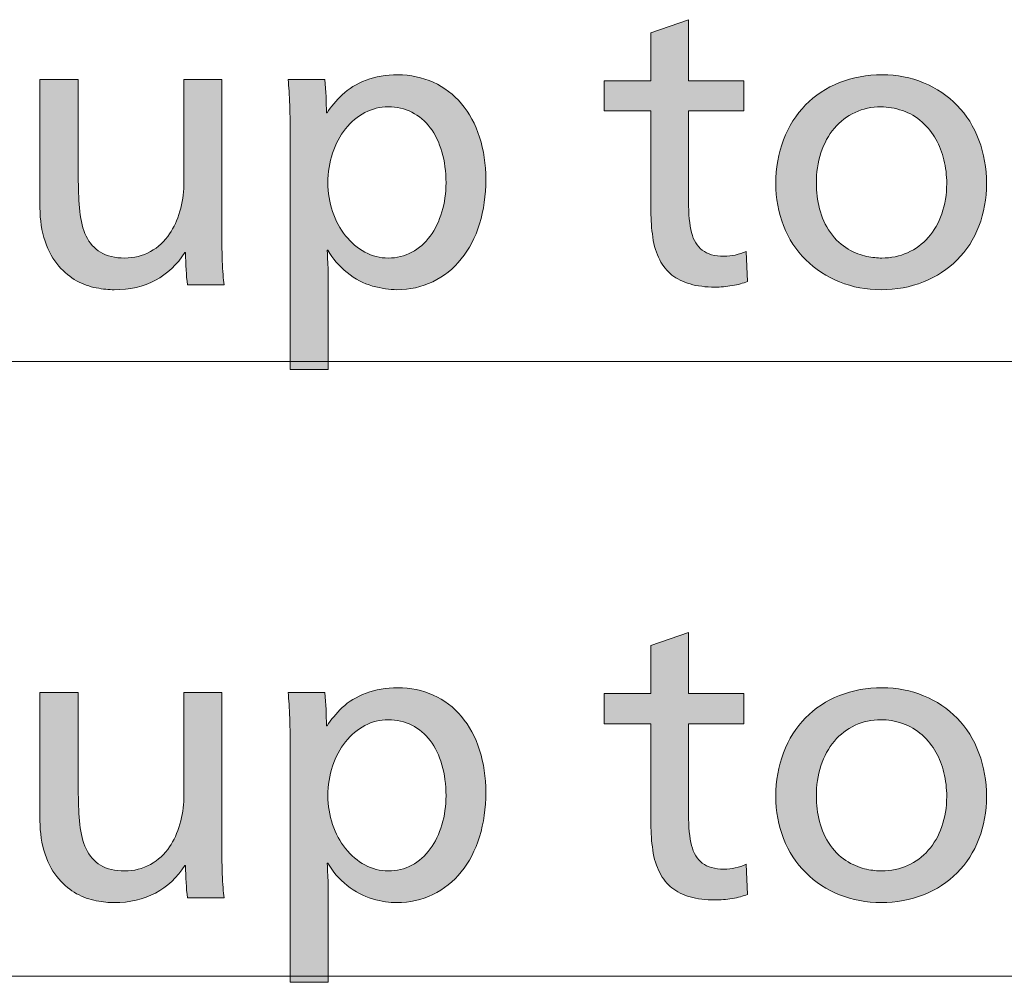
# Model space of a CAD drawing. Units: millimetres. Extents: x -39 to 249, y 47 to 250.
# Drawn here: x 132 to 140, y 170 to 178 of the extents above; entities that cross this region are included whole.
import ezdxf

# ---------------------------------------------------------------- set-up
doc = ezdxf.new("R2010")
doc.units = ezdxf.units.MM
doc.header["$MEASUREMENT"] = 0
doc.layers.add('レイヤー 2', color=7, linetype='Continuous', lineweight=0)
doc.layers.add('レイヤー 3', color=7, linetype='Continuous', lineweight=0)

# ---------------------------------------------------------------- blocks, each defined once
blk = doc.blocks.new('Block_31')
at = {"layer": 'レイヤー 3', "transparency": 33554687}
h = blk.add_hatch(color=18, dxfattribs=at)
h.dxf.hatch_style = 2
edge = h.paths.add_edge_path()
edge.add_spline(control_points=[(137.7411, 175.7676), (137.7094, 175.7545), (137.6708, 175.7441), (137.6257, 175.7366), (137.5806, 175.7292), (137.5372, 175.7253), (137.4958, 175.7253), (137.4242, 175.7253), (137.3611, 175.7333), (137.3067, 175.7493), (137.2519, 175.7653), (137.2064, 175.7879), (137.1699, 175.817), (137.133, 175.8461), (137.102, 175.8847), (137.0766, 175.9327), (137.0514, 175.9806), (137.0338, 176.0377), (137.0245, 176.1035), (137.0149, 176.1692), (137.0104, 176.2342), (137.0104, 176.2983), (137.0104, 176.2983), (137.0104, 177.0601), (137.0104, 177.0601), (137.0104, 177.0601), (136.6549, 177.0601), (136.6549, 177.0601), (136.6549, 177.0601), (136.6549, 177.2887), (136.6549, 177.2887), (136.6549, 177.2887), (137.0104, 177.2887), (137.0104, 177.2887), (137.0104, 177.2887), (137.0104, 177.6529), (137.0104, 177.6529), (137.0104, 177.6529), (137.2953, 177.7516), (137.2953, 177.7516), (137.2953, 177.7516), (137.2953, 177.2887), (137.2953, 177.2887), (137.2953, 177.2887), (137.7132, 177.2887), (137.7132, 177.2887), (137.7132, 177.2887), (137.7132, 177.0601), (137.7132, 177.0601), (137.7132, 177.0601), (137.2953, 177.0601), (137.2953, 177.0601), (137.2953, 177.0601), (137.2953, 176.3772), (137.2953, 176.3772), (137.2953, 176.2774), (137.3029, 176.198), (137.318, 176.1388), (137.3329, 176.0795), (137.3604, 176.0347), (137.3997, 176.0047), (137.4393, 175.9746), (137.4938, 175.9594), (137.5634, 175.9594), (137.6219, 175.9594), (137.6781, 175.9717), (137.7328, 175.9961), (137.7328, 175.9961), (137.7411, 175.7676), (137.7411, 175.7676)], knot_values=[0, 0, 0, 0, 1, 1, 1, 2, 2, 2, 3, 3, 3, 4, 4, 4, 5, 5, 5, 6, 6, 6, 7, 7, 7, 8, 8, 8, 9, 9, 9, 10, 10, 10, 11, 11, 11, 12, 12, 12, 13, 13, 13, 14, 14, 14, 15, 15, 15, 16, 16, 16, 17, 17, 17, 18, 18, 18, 19, 19, 19, 20, 20, 20, 21, 21, 21, 22, 22, 22, 23, 23, 23, 23], degree=3, periodic=0)
h = blk.add_hatch(color=18, dxfattribs=at)
h.dxf.hatch_style = 2
edge = h.paths.add_edge_path()
edge.add_spline(control_points=[(135.4581, 176.5155), (135.4581, 176.6002), (135.4477, 176.6783), (135.427, 176.7497), (135.4064, 176.8212), (135.3767, 176.8824), (135.3381, 176.9332), (135.2996, 176.984), (135.2531, 177.023), (135.1983, 177.0503), (135.1439, 177.0775), (135.0846, 177.0912), (135.0205, 177.0912), (134.9585, 177.0912), (134.8996, 177.0767), (134.8442, 177.0474), (134.7887, 177.0183), (134.7398, 176.9773), (134.6974, 176.9248), (134.655, 176.872), (134.6223, 176.8104), (134.5985, 176.7399), (134.5751, 176.6693), (134.5634, 176.5946), (134.5634, 176.5155), (134.5634, 176.4402), (134.5751, 176.3677), (134.5985, 176.2983), (134.6223, 176.2285), (134.655, 176.1674), (134.6974, 176.1148), (134.7398, 176.0621), (134.7887, 176.0206), (134.8442, 175.9906), (134.8996, 175.9605), (134.9585, 175.9455), (135.0205, 175.9455), (135.0846, 175.9455), (135.1439, 175.96), (135.1983, 175.9891), (135.2531, 176.0184), (135.2996, 176.0592), (135.3381, 176.1119), (135.3767, 176.1646), (135.4064, 176.2258), (135.427, 176.2954), (135.4477, 176.3649), (135.4581, 176.4383), (135.4581, 176.5155)], knot_values=[0, 0, 0, 0, 1, 1, 1, 2, 2, 2, 3, 3, 3, 4, 4, 4, 5, 5, 5, 6, 6, 6, 7, 7, 7, 8, 8, 8, 9, 9, 9, 10, 10, 10, 11, 11, 11, 12, 12, 12, 13, 13, 13, 14, 14, 14, 15, 15, 15, 16, 16, 16, 16], degree=3, periodic=0)
edge = h.paths.add_edge_path()
edge.add_spline(control_points=[(135.7599, 176.541), (135.7599, 176.4204), (135.744, 176.3085), (135.7119, 176.2051), (135.6799, 176.1015), (135.6341, 176.0127), (135.5738, 175.9384), (135.5135, 175.864), (135.4415, 175.8067), (135.3578, 175.7662), (135.2741, 175.7257), (135.1831, 175.7056), (135.0856, 175.7056), (135.0308, 175.7056), (134.9699, 175.715), (134.902, 175.7338), (134.8341, 175.7526), (134.7697, 175.7865), (134.7088, 175.8354), (134.6474, 175.8842), (134.5992, 175.9407), (134.5634, 176.0047), (134.5634, 176.0047), (134.5578, 176.0047), (134.5578, 176.0047), (134.5634, 175.9426), (134.5661, 175.8146), (134.5661, 175.6208), (134.5661, 175.6208), (134.5661, 175.1016), (134.5661, 175.1016), (134.5661, 175.1016), (134.2784, 175.1016), (134.2784, 175.1016), (134.2784, 175.1016), (134.2784, 176.8373), (134.2784, 176.8373), (134.2784, 177.0385), (134.2726, 177.1919), (134.2616, 177.2972), (134.2616, 177.2972), (134.541, 177.2972), (134.541, 177.2972), (134.5482, 177.2107), (134.552, 177.127), (134.552, 177.046), (134.552, 177.046), (134.5578, 177.046), (134.5578, 177.046), (134.5861, 177.0912), (134.624, 177.1368), (134.6719, 177.183), (134.7201, 177.229), (134.7801, 177.2657), (134.8528, 177.2931), (134.9251, 177.3203), (135.0047, 177.3339), (135.0911, 177.3339), (135.189, 177.3339), (135.2793, 177.3151), (135.3619, 177.2775), (135.445, 177.2398), (135.5159, 177.1857), (135.5752, 177.1153), (135.6344, 177.0447), (135.6799, 176.9601), (135.7119, 176.8612), (135.744, 176.7625), (135.7599, 176.6557), (135.7599, 176.541)], knot_values=[0, 0, 0, 0, 1, 1, 1, 2, 2, 2, 3, 3, 3, 4, 4, 4, 5, 5, 5, 6, 6, 6, 7, 7, 7, 8, 8, 8, 9, 9, 9, 10, 10, 10, 11, 11, 11, 12, 12, 12, 13, 13, 13, 14, 14, 14, 15, 15, 15, 16, 16, 16, 17, 17, 17, 18, 18, 18, 19, 19, 19, 20, 20, 20, 21, 21, 21, 22, 22, 22, 23, 23, 23, 23], degree=3, periodic=0)
h = blk.add_hatch(color=18, dxfattribs=at)
h.dxf.hatch_style = 2
edge = h.paths.add_edge_path()
edge.add_spline(control_points=[(139.2511, 176.5098), (139.2511, 176.572), (139.2439, 176.6316), (139.2297, 176.6891), (139.216, 176.7465), (139.1956, 176.7987), (139.1691, 176.8457), (139.1429, 176.8927), (139.1081, 176.936), (139.0647, 176.9756), (139.0216, 177.015), (138.9717, 177.0441), (138.9152, 177.0631), (138.8587, 177.0819), (138.8043, 177.0912), (138.7516, 177.0912), (138.682, 177.0912), (138.6169, 177.077), (138.5569, 177.049), (138.4966, 177.0207), (138.4442, 176.9807), (138.4002, 176.9289), (138.3561, 176.8772), (138.322, 176.815), (138.2985, 176.7427), (138.2751, 176.6702), (138.2634, 176.5926), (138.2634, 176.5098), (138.2634, 176.4478), (138.2713, 176.3842), (138.2872, 176.3193), (138.3034, 176.2545), (138.3309, 176.1942), (138.3705, 176.1388), (138.4102, 176.0833), (138.4546, 176.0414), (138.5045, 176.0132), (138.5545, 175.985), (138.601, 175.9665), (138.6444, 175.9581), (138.6875, 175.9496), (138.7261, 175.9455), (138.7602, 175.9455), (138.8294, 175.9455), (138.8945, 175.9591), (138.9548, 175.9863), (139.0148, 176.0135), (139.0671, 176.0521), (139.1112, 176.1021), (139.1557, 176.1519), (139.1898, 176.2116), (139.2142, 176.2812), (139.2387, 176.3508), (139.2511, 176.4271), (139.2511, 176.5098)], knot_values=[0, 0, 0, 0, 1, 1, 1, 2, 2, 2, 3, 3, 3, 4, 4, 4, 5, 5, 5, 6, 6, 6, 7, 7, 7, 8, 8, 8, 9, 9, 9, 10, 10, 10, 11, 11, 11, 12, 12, 12, 13, 13, 13, 14, 14, 14, 15, 15, 15, 16, 16, 16, 17, 17, 17, 18, 18, 18, 18], degree=3, periodic=0)
edge = h.paths.add_edge_path()
edge.add_spline(control_points=[(139.5529, 176.5098), (139.5529, 176.3951), (139.5336, 176.2878), (139.4954, 176.1882), (139.4568, 176.0883), (139.4017, 176.0029), (139.33, 175.9314), (139.2587, 175.8597), (139.1736, 175.8043), (139.0747, 175.7648), (138.9758, 175.7253), (138.869, 175.7056), (138.7543, 175.7056), (138.6434, 175.7056), (138.5383, 175.7253), (138.4398, 175.7648), (138.3409, 175.8043), (138.2551, 175.8602), (138.1828, 175.9327), (138.1104, 176.0051), (138.0546, 176.0912), (138.015, 176.191), (137.9754, 176.2907), (137.9558, 176.397), (137.9558, 176.5098), (137.9558, 176.6283), (137.9754, 176.7389), (138.015, 176.8414), (138.0546, 176.9441), (138.1101, 177.0319), (138.1814, 177.1053), (138.253, 177.1787), (138.3385, 177.2352), (138.4384, 177.2746), (138.538, 177.3142), (138.6461, 177.3339), (138.7629, 177.3339), (138.8739, 177.3339), (138.9782, 177.3137), (139.0761, 177.2732), (139.1739, 177.2328), (139.2587, 177.1759), (139.33, 177.1025), (139.4017, 177.0291), (139.4568, 176.9411), (139.4954, 176.8386), (139.5336, 176.7362), (139.5529, 176.6264), (139.5529, 176.5098)], knot_values=[0, 0, 0, 0, 1, 1, 1, 2, 2, 2, 3, 3, 3, 4, 4, 4, 5, 5, 5, 6, 6, 6, 7, 7, 7, 8, 8, 8, 9, 9, 9, 10, 10, 10, 11, 11, 11, 12, 12, 12, 13, 13, 13, 14, 14, 14, 15, 15, 15, 16, 16, 16, 16], degree=3, periodic=0)
h = blk.add_hatch(color=18, dxfattribs=at)
h.dxf.hatch_style = 2
edge = h.paths.add_edge_path()
edge.add_spline(control_points=[(133.4995, 175.7422), (133.4902, 175.8137), (133.4854, 175.8956), (133.4854, 175.9877), (133.4854, 175.9877), (133.4799, 175.9877), (133.4799, 175.9877), (133.4213, 175.8956), (133.3472, 175.8254), (133.257, 175.7776), (133.1667, 175.7295), (133.062, 175.7056), (132.9435, 175.7056), (132.9042, 175.7056), (132.8591, 175.7102), (132.8081, 175.7197), (132.7574, 175.7292), (132.7078, 175.7469), (132.6599, 175.7733), (132.6121, 175.7996), (132.5669, 175.8368), (132.5246, 175.8847), (132.4822, 175.9327), (132.4477, 175.9953), (132.4216, 176.0724), (132.395, 176.1496), (132.3819, 176.2342), (132.3819, 176.3264), (132.3819, 176.3264), (132.3819, 177.2972), (132.3819, 177.2972), (132.3819, 177.2972), (132.6727, 177.2972), (132.6727, 177.2972), (132.6727, 177.2972), (132.6727, 176.5296), (132.6727, 176.5296), (132.6727, 176.4468), (132.6765, 176.3696), (132.6841, 176.2983), (132.6913, 176.2266), (132.7075, 176.1646), (132.7319, 176.1119), (132.7564, 176.0592), (132.7926, 176.0184), (132.8405, 175.9891), (132.8887, 175.96), (132.95, 175.9455), (133.0255, 175.9455), (133.095, 175.9455), (133.1595, 175.9619), (133.2187, 175.9948), (133.278, 176.0277), (133.3266, 176.0724), (133.3641, 176.1288), (133.3962, 176.1758), (133.422, 176.2328), (133.4416, 176.2997), (133.4616, 176.3663), (133.4713, 176.4318), (133.4713, 176.4957), (133.4713, 176.4957), (133.4713, 177.2972), (133.4713, 177.2972), (133.4713, 177.2972), (133.7593, 177.2972), (133.7593, 177.2972), (133.7593, 177.2972), (133.7593, 176.2078), (133.7593, 176.2078), (133.7593, 175.9839), (133.7648, 175.8287), (133.7762, 175.7422), (133.7762, 175.7422), (133.4995, 175.7422), (133.4995, 175.7422)], knot_values=[0, 0, 0, 0, 1, 1, 1, 2, 2, 2, 3, 3, 3, 4, 4, 4, 5, 5, 5, 6, 6, 6, 7, 7, 7, 8, 8, 8, 9, 9, 9, 10, 10, 10, 11, 11, 11, 12, 12, 12, 13, 13, 13, 14, 14, 14, 15, 15, 15, 16, 16, 16, 17, 17, 17, 18, 18, 18, 19, 19, 19, 20, 20, 20, 21, 21, 21, 22, 22, 22, 23, 23, 23, 24, 24, 24, 25, 25, 25, 25], degree=3, periodic=0)
at = {"layer": 'レイヤー 3'}
for points, knots in [([(137.7411, 175.7676), (137.7094, 175.7545), (137.6708, 175.7441), (137.6257, 175.7366), (137.5806, 175.7292), (137.5372, 175.7253), (137.4958, 175.7253), (137.4242, 175.7253), (137.3611, 175.7333), (137.3067, 175.7493), (137.2519, 175.7653), (137.2064, 175.7879), (137.1699, 175.817), (137.133, 175.8461), (137.102, 175.8847), (137.0766, 175.9327), (137.0514, 175.9806), (137.0338, 176.0377), (137.0245, 176.1035), (137.0149, 176.1692), (137.0104, 176.2342), (137.0104, 176.2983), (137.0104, 176.2983), (137.0104, 177.0601), (137.0104, 177.0601), (137.0104, 177.0601), (136.6549, 177.0601), (136.6549, 177.0601), (136.6549, 177.0601), (136.6549, 177.2887), (136.6549, 177.2887), (136.6549, 177.2887), (137.0104, 177.2887), (137.0104, 177.2887), (137.0104, 177.2887), (137.0104, 177.6529), (137.0104, 177.6529), (137.0104, 177.6529), (137.2953, 177.7516), (137.2953, 177.7516), (137.2953, 177.7516), (137.2953, 177.2887), (137.2953, 177.2887), (137.2953, 177.2887), (137.7132, 177.2887), (137.7132, 177.2887), (137.7132, 177.2887), (137.7132, 177.0601), (137.7132, 177.0601), (137.7132, 177.0601), (137.2953, 177.0601), (137.2953, 177.0601), (137.2953, 177.0601), (137.2953, 176.3772), (137.2953, 176.3772), (137.2953, 176.2774), (137.3029, 176.198), (137.318, 176.1388), (137.3329, 176.0795), (137.3604, 176.0347), (137.3997, 176.0047), (137.4393, 175.9746), (137.4938, 175.9594), (137.5634, 175.9594), (137.6219, 175.9594), (137.6781, 175.9717), (137.7328, 175.9961), (137.7328, 175.9961), (137.7411, 175.7676), (137.7411, 175.7676)], [0, 0, 0, 0, 1, 1, 1, 2, 2, 2, 3, 3, 3, 4, 4, 4, 5, 5, 5, 6, 6, 6, 7, 7, 7, 8, 8, 8, 9, 9, 9, 10, 10, 10, 11, 11, 11, 12, 12, 12, 13, 13, 13, 14, 14, 14, 15, 15, 15, 16, 16, 16, 17, 17, 17, 18, 18, 18, 19, 19, 19, 20, 20, 20, 21, 21, 21, 22, 22, 22, 23, 23, 23, 23]), ([(135.7599, 176.541), (135.7599, 176.4204), (135.744, 176.3085), (135.7119, 176.2051), (135.6799, 176.1015), (135.6341, 176.0127), (135.5738, 175.9384), (135.5135, 175.864), (135.4415, 175.8067), (135.3578, 175.7662), (135.2741, 175.7257), (135.1831, 175.7056), (135.0856, 175.7056), (135.0308, 175.7056), (134.9699, 175.715), (134.902, 175.7338), (134.8341, 175.7526), (134.7697, 175.7865), (134.7088, 175.8354), (134.6474, 175.8842), (134.5992, 175.9407), (134.5634, 176.0047), (134.5634, 176.0047), (134.5578, 176.0047), (134.5578, 176.0047), (134.5634, 175.9426), (134.5661, 175.8146), (134.5661, 175.6208), (134.5661, 175.6208), (134.5661, 175.1016), (134.5661, 175.1016), (134.5661, 175.1016), (134.2784, 175.1016), (134.2784, 175.1016), (134.2784, 175.1016), (134.2784, 176.8373), (134.2784, 176.8373), (134.2784, 177.0385), (134.2726, 177.1919), (134.2616, 177.2972), (134.2616, 177.2972), (134.541, 177.2972), (134.541, 177.2972), (134.5482, 177.2107), (134.552, 177.127), (134.552, 177.046), (134.552, 177.046), (134.5578, 177.046), (134.5578, 177.046), (134.5861, 177.0912), (134.624, 177.1368), (134.6719, 177.183), (134.7201, 177.229), (134.7801, 177.2657), (134.8528, 177.2931), (134.9251, 177.3203), (135.0047, 177.3339), (135.0911, 177.3339), (135.189, 177.3339), (135.2793, 177.3151), (135.3619, 177.2775), (135.445, 177.2398), (135.5159, 177.1857), (135.5752, 177.1153), (135.6344, 177.0447), (135.6799, 176.9601), (135.7119, 176.8612), (135.744, 176.7625), (135.7599, 176.6557), (135.7599, 176.541)], [0, 0, 0, 0, 1, 1, 1, 2, 2, 2, 3, 3, 3, 4, 4, 4, 5, 5, 5, 6, 6, 6, 7, 7, 7, 8, 8, 8, 9, 9, 9, 10, 10, 10, 11, 11, 11, 12, 12, 12, 13, 13, 13, 14, 14, 14, 15, 15, 15, 16, 16, 16, 17, 17, 17, 18, 18, 18, 19, 19, 19, 20, 20, 20, 21, 21, 21, 22, 22, 22, 23, 23, 23, 23]), ([(139.5529, 176.5098), (139.5529, 176.3951), (139.5336, 176.2878), (139.4954, 176.1882), (139.4568, 176.0883), (139.4017, 176.0029), (139.33, 175.9314), (139.2587, 175.8597), (139.1736, 175.8043), (139.0747, 175.7648), (138.9758, 175.7253), (138.869, 175.7056), (138.7543, 175.7056), (138.6434, 175.7056), (138.5383, 175.7253), (138.4398, 175.7648), (138.3409, 175.8043), (138.2551, 175.8602), (138.1828, 175.9327), (138.1104, 176.0051), (138.0546, 176.0912), (138.015, 176.191), (137.9754, 176.2907), (137.9558, 176.397), (137.9558, 176.5098), (137.9558, 176.6283), (137.9754, 176.7389), (138.015, 176.8414), (138.0546, 176.9441), (138.1101, 177.0319), (138.1814, 177.1053), (138.253, 177.1787), (138.3385, 177.2352), (138.4384, 177.2746), (138.538, 177.3142), (138.6461, 177.3339), (138.7629, 177.3339), (138.8739, 177.3339), (138.9782, 177.3137), (139.0761, 177.2732), (139.1739, 177.2328), (139.2587, 177.1759), (139.33, 177.1025), (139.4017, 177.0291), (139.4568, 176.9411), (139.4954, 176.8386), (139.5336, 176.7362), (139.5529, 176.6264), (139.5529, 176.5098)], [0, 0, 0, 0, 1, 1, 1, 2, 2, 2, 3, 3, 3, 4, 4, 4, 5, 5, 5, 6, 6, 6, 7, 7, 7, 8, 8, 8, 9, 9, 9, 10, 10, 10, 11, 11, 11, 12, 12, 12, 13, 13, 13, 14, 14, 14, 15, 15, 15, 16, 16, 16, 16]), ([(133.4995, 175.7422), (133.4902, 175.8137), (133.4854, 175.8956), (133.4854, 175.9877), (133.4854, 175.9877), (133.4799, 175.9877), (133.4799, 175.9877), (133.4213, 175.8956), (133.3472, 175.8254), (133.257, 175.7776), (133.1667, 175.7295), (133.062, 175.7056), (132.9435, 175.7056), (132.9042, 175.7056), (132.8591, 175.7102), (132.8081, 175.7197), (132.7574, 175.7292), (132.7078, 175.7469), (132.6599, 175.7733), (132.6121, 175.7996), (132.5669, 175.8368), (132.5246, 175.8847), (132.4822, 175.9327), (132.4477, 175.9953), (132.4216, 176.0724), (132.395, 176.1496), (132.3819, 176.2342), (132.3819, 176.3264), (132.3819, 176.3264), (132.3819, 177.2972), (132.3819, 177.2972), (132.3819, 177.2972), (132.6727, 177.2972), (132.6727, 177.2972), (132.6727, 177.2972), (132.6727, 176.5296), (132.6727, 176.5296), (132.6727, 176.4468), (132.6765, 176.3696), (132.6841, 176.2983), (132.6913, 176.2266), (132.7075, 176.1646), (132.7319, 176.1119), (132.7564, 176.0592), (132.7926, 176.0184), (132.8405, 175.9891), (132.8887, 175.96), (132.95, 175.9455), (133.0255, 175.9455), (133.095, 175.9455), (133.1595, 175.9619), (133.2187, 175.9948), (133.278, 176.0277), (133.3266, 176.0724), (133.3641, 176.1288), (133.3962, 176.1758), (133.422, 176.2328), (133.4416, 176.2997), (133.4616, 176.3663), (133.4713, 176.4318), (133.4713, 176.4957), (133.4713, 176.4957), (133.4713, 177.2972), (133.4713, 177.2972), (133.4713, 177.2972), (133.7593, 177.2972), (133.7593, 177.2972), (133.7593, 177.2972), (133.7593, 176.2078), (133.7593, 176.2078), (133.7593, 175.9839), (133.7648, 175.8287), (133.7762, 175.7422), (133.7762, 175.7422), (133.4995, 175.7422), (133.4995, 175.7422)], [0, 0, 0, 0, 1, 1, 1, 2, 2, 2, 3, 3, 3, 4, 4, 4, 5, 5, 5, 6, 6, 6, 7, 7, 7, 8, 8, 8, 9, 9, 9, 10, 10, 10, 11, 11, 11, 12, 12, 12, 13, 13, 13, 14, 14, 14, 15, 15, 15, 16, 16, 16, 17, 17, 17, 18, 18, 18, 19, 19, 19, 20, 20, 20, 21, 21, 21, 22, 22, 22, 23, 23, 23, 24, 24, 24, 25, 25, 25, 25]), ([(135.4581, 176.5155), (135.4581, 176.6002), (135.4477, 176.6783), (135.427, 176.7497), (135.4064, 176.8212), (135.3767, 176.8824), (135.3381, 176.9332), (135.2996, 176.984), (135.2531, 177.023), (135.1983, 177.0503), (135.1439, 177.0775), (135.0846, 177.0912), (135.0205, 177.0912), (134.9585, 177.0912), (134.8996, 177.0767), (134.8442, 177.0474), (134.7887, 177.0183), (134.7398, 176.9773), (134.6974, 176.9248), (134.655, 176.872), (134.6223, 176.8104), (134.5985, 176.7399), (134.5751, 176.6693), (134.5634, 176.5946), (134.5634, 176.5155), (134.5634, 176.4402), (134.5751, 176.3677), (134.5985, 176.2983), (134.6223, 176.2285), (134.655, 176.1674), (134.6974, 176.1148), (134.7398, 176.0621), (134.7887, 176.0206), (134.8442, 175.9906), (134.8996, 175.9605), (134.9585, 175.9455), (135.0205, 175.9455), (135.0846, 175.9455), (135.1439, 175.96), (135.1983, 175.9891), (135.2531, 176.0184), (135.2996, 176.0592), (135.3381, 176.1119), (135.3767, 176.1646), (135.4064, 176.2258), (135.427, 176.2954), (135.4477, 176.3649), (135.4581, 176.4383), (135.4581, 176.5155)], [0, 0, 0, 0, 1, 1, 1, 2, 2, 2, 3, 3, 3, 4, 4, 4, 5, 5, 5, 6, 6, 6, 7, 7, 7, 8, 8, 8, 9, 9, 9, 10, 10, 10, 11, 11, 11, 12, 12, 12, 13, 13, 13, 14, 14, 14, 15, 15, 15, 16, 16, 16, 16]), ([(139.2511, 176.5098), (139.2511, 176.572), (139.2439, 176.6316), (139.2297, 176.6891), (139.216, 176.7465), (139.1956, 176.7987), (139.1691, 176.8457), (139.1429, 176.8927), (139.1081, 176.936), (139.0647, 176.9756), (139.0216, 177.015), (138.9717, 177.0441), (138.9152, 177.0631), (138.8587, 177.0819), (138.8043, 177.0912), (138.7516, 177.0912), (138.682, 177.0912), (138.6169, 177.077), (138.5569, 177.049), (138.4966, 177.0207), (138.4442, 176.9807), (138.4002, 176.9289), (138.3561, 176.8772), (138.322, 176.815), (138.2985, 176.7427), (138.2751, 176.6702), (138.2634, 176.5926), (138.2634, 176.5098), (138.2634, 176.4478), (138.2713, 176.3842), (138.2872, 176.3193), (138.3034, 176.2545), (138.3309, 176.1942), (138.3705, 176.1388), (138.4102, 176.0833), (138.4546, 176.0414), (138.5045, 176.0132), (138.5545, 175.985), (138.601, 175.9665), (138.6444, 175.9581), (138.6875, 175.9496), (138.7261, 175.9455), (138.7602, 175.9455), (138.8294, 175.9455), (138.8945, 175.9591), (138.9548, 175.9863), (139.0148, 176.0135), (139.0671, 176.0521), (139.1112, 176.1021), (139.1557, 176.1519), (139.1898, 176.2116), (139.2142, 176.2812), (139.2387, 176.3508), (139.2511, 176.4271), (139.2511, 176.5098)], [0, 0, 0, 0, 1, 1, 1, 2, 2, 2, 3, 3, 3, 4, 4, 4, 5, 5, 5, 6, 6, 6, 7, 7, 7, 8, 8, 8, 9, 9, 9, 10, 10, 10, 11, 11, 11, 12, 12, 12, 13, 13, 13, 14, 14, 14, 15, 15, 15, 16, 16, 16, 17, 17, 17, 18, 18, 18, 18])]:
    blk.add_open_spline(points, degree=3, knots=knots, dxfattribs=at)
blk = doc.blocks.new('Block_30')
at = {"layer": 'レイヤー 3'}
blk.add_blockref('Block_31', (0, 0), dxfattribs=at)
blk = doc.blocks.new('Block_33')
at = {"layer": 'レイヤー 3', "transparency": 33554687}
h = blk.add_hatch(color=18, dxfattribs=at)
h.dxf.hatch_style = 2
edge = h.paths.add_edge_path()
edge.add_spline(control_points=[(137.7411, 171.1239), (137.7094, 171.1108), (137.6708, 171.1005), (137.6257, 171.0929), (137.5806, 171.0855), (137.5372, 171.0817), (137.4958, 171.0817), (137.4242, 171.0817), (137.3611, 171.0896), (137.3067, 171.1056), (137.2519, 171.1217), (137.2064, 171.1442), (137.1699, 171.1733), (137.133, 171.2025), (137.102, 171.241), (137.0766, 171.2891), (137.0514, 171.337), (137.0338, 171.394), (137.0245, 171.4598), (137.0149, 171.5256), (137.0104, 171.5905), (137.0104, 171.6546), (137.0104, 171.6546), (137.0104, 172.4165), (137.0104, 172.4165), (137.0104, 172.4165), (136.6549, 172.4165), (136.6549, 172.4165), (136.6549, 172.4165), (136.6549, 172.6451), (136.6549, 172.6451), (136.6549, 172.6451), (137.0104, 172.6451), (137.0104, 172.6451), (137.0104, 172.6451), (137.0104, 173.0092), (137.0104, 173.0092), (137.0104, 173.0092), (137.2953, 173.1079), (137.2953, 173.1079), (137.2953, 173.1079), (137.2953, 172.6451), (137.2953, 172.6451), (137.2953, 172.6451), (137.7132, 172.6451), (137.7132, 172.6451), (137.7132, 172.6451), (137.7132, 172.4165), (137.7132, 172.4165), (137.7132, 172.4165), (137.2953, 172.4165), (137.2953, 172.4165), (137.2953, 172.4165), (137.2953, 171.7335), (137.2953, 171.7335), (137.2953, 171.6338), (137.3029, 171.5544), (137.318, 171.4951), (137.3329, 171.4359), (137.3604, 171.3911), (137.3997, 171.3611), (137.4393, 171.331), (137.4938, 171.3158), (137.5634, 171.3158), (137.6219, 171.3158), (137.6781, 171.328), (137.7328, 171.3525), (137.7328, 171.3525), (137.7411, 171.1239), (137.7411, 171.1239)], knot_values=[0, 0, 0, 0, 1, 1, 1, 2, 2, 2, 3, 3, 3, 4, 4, 4, 5, 5, 5, 6, 6, 6, 7, 7, 7, 8, 8, 8, 9, 9, 9, 10, 10, 10, 11, 11, 11, 12, 12, 12, 13, 13, 13, 14, 14, 14, 15, 15, 15, 16, 16, 16, 17, 17, 17, 18, 18, 18, 19, 19, 19, 20, 20, 20, 21, 21, 21, 22, 22, 22, 23, 23, 23, 23], degree=3, periodic=0)
h = blk.add_hatch(color=18, dxfattribs=at)
h.dxf.hatch_style = 2
edge = h.paths.add_edge_path()
edge.add_spline(control_points=[(135.4581, 171.8718), (135.4581, 171.9566), (135.4477, 172.0346), (135.427, 172.1061), (135.4064, 172.1776), (135.3767, 172.2387), (135.3381, 172.2896), (135.2996, 172.3404), (135.2531, 172.3793), (135.1983, 172.4067), (135.1439, 172.4339), (135.0846, 172.4475), (135.0205, 172.4475), (134.9585, 172.4475), (134.8996, 172.433), (134.8442, 172.4038), (134.7887, 172.3747), (134.7398, 172.3337), (134.6974, 172.2811), (134.655, 172.2284), (134.6223, 172.1667), (134.5985, 172.0963), (134.5751, 172.0257), (134.5634, 171.9509), (134.5634, 171.8718), (134.5634, 171.7966), (134.5751, 171.7241), (134.5985, 171.6546), (134.6223, 171.5849), (134.655, 171.5237), (134.6974, 171.4712), (134.7398, 171.4185), (134.7887, 171.377), (134.8442, 171.347), (134.8996, 171.3169), (134.9585, 171.3019), (135.0205, 171.3019), (135.0846, 171.3019), (135.1439, 171.3163), (135.1983, 171.3454), (135.2531, 171.3747), (135.2996, 171.4155), (135.3381, 171.4683), (135.3767, 171.521), (135.4064, 171.5821), (135.427, 171.6517), (135.4477, 171.7213), (135.4581, 171.7947), (135.4581, 171.8718)], knot_values=[0, 0, 0, 0, 1, 1, 1, 2, 2, 2, 3, 3, 3, 4, 4, 4, 5, 5, 5, 6, 6, 6, 7, 7, 7, 8, 8, 8, 9, 9, 9, 10, 10, 10, 11, 11, 11, 12, 12, 12, 13, 13, 13, 14, 14, 14, 15, 15, 15, 16, 16, 16, 16], degree=3, periodic=0)
edge = h.paths.add_edge_path()
edge.add_spline(control_points=[(135.7599, 171.8974), (135.7599, 171.7768), (135.744, 171.6648), (135.7119, 171.5614), (135.6799, 171.4579), (135.6341, 171.369), (135.5738, 171.2948), (135.5135, 171.2204), (135.4415, 171.163), (135.3578, 171.1225), (135.2741, 171.0821), (135.1831, 171.0619), (135.0856, 171.0619), (135.0308, 171.0619), (134.9699, 171.0714), (134.902, 171.0902), (134.8341, 171.1089), (134.7697, 171.1429), (134.7088, 171.1918), (134.6474, 171.2406), (134.5992, 171.297), (134.5634, 171.3611), (134.5634, 171.3611), (134.5578, 171.3611), (134.5578, 171.3611), (134.5634, 171.2989), (134.5661, 171.171), (134.5661, 170.9772), (134.5661, 170.9772), (134.5661, 170.458), (134.5661, 170.458), (134.5661, 170.458), (134.2784, 170.458), (134.2784, 170.458), (134.2784, 170.458), (134.2784, 172.1936), (134.2784, 172.1936), (134.2784, 172.3948), (134.2726, 172.5483), (134.2616, 172.6535), (134.2616, 172.6535), (134.541, 172.6535), (134.541, 172.6535), (134.5482, 172.5671), (134.552, 172.4834), (134.552, 172.4024), (134.552, 172.4024), (134.5578, 172.4024), (134.5578, 172.4024), (134.5861, 172.4475), (134.624, 172.4932), (134.6719, 172.5393), (134.7201, 172.5853), (134.7801, 172.622), (134.8528, 172.6494), (134.9251, 172.6766), (135.0047, 172.6902), (135.0911, 172.6902), (135.189, 172.6902), (135.2793, 172.6715), (135.3619, 172.6339), (135.445, 172.5962), (135.5159, 172.5421), (135.5752, 172.4716), (135.6344, 172.401), (135.6799, 172.3165), (135.7119, 172.2176), (135.744, 172.1189), (135.7599, 172.0121), (135.7599, 171.8974)], knot_values=[0, 0, 0, 0, 1, 1, 1, 2, 2, 2, 3, 3, 3, 4, 4, 4, 5, 5, 5, 6, 6, 6, 7, 7, 7, 8, 8, 8, 9, 9, 9, 10, 10, 10, 11, 11, 11, 12, 12, 12, 13, 13, 13, 14, 14, 14, 15, 15, 15, 16, 16, 16, 17, 17, 17, 18, 18, 18, 19, 19, 19, 20, 20, 20, 21, 21, 21, 22, 22, 22, 23, 23, 23, 23], degree=3, periodic=0)
h = blk.add_hatch(color=18, dxfattribs=at)
h.dxf.hatch_style = 2
edge = h.paths.add_edge_path()
edge.add_spline(control_points=[(139.2511, 171.8662), (139.2511, 171.9284), (139.2439, 171.9879), (139.2297, 172.0455), (139.216, 172.1028), (139.1956, 172.155), (139.1691, 172.202), (139.1429, 172.2491), (139.1081, 172.2923), (139.0647, 172.3319), (139.0216, 172.3714), (138.9717, 172.4005), (138.9152, 172.4194), (138.8587, 172.4382), (138.8043, 172.4475), (138.7516, 172.4475), (138.682, 172.4475), (138.6169, 172.4334), (138.5569, 172.4053), (138.4966, 172.3771), (138.4442, 172.3371), (138.4002, 172.2853), (138.3561, 172.2336), (138.322, 172.1714), (138.2985, 172.099), (138.2751, 172.0265), (138.2634, 171.949), (138.2634, 171.8662), (138.2634, 171.8041), (138.2713, 171.7406), (138.2872, 171.6756), (138.3034, 171.6109), (138.3309, 171.5506), (138.3705, 171.4951), (138.4102, 171.4397), (138.4546, 171.3978), (138.5045, 171.3696), (138.5545, 171.3413), (138.601, 171.3229), (138.6444, 171.3144), (138.6875, 171.306), (138.7261, 171.3019), (138.7602, 171.3019), (138.8294, 171.3019), (138.8945, 171.3155), (138.9548, 171.3427), (139.0148, 171.3699), (139.0671, 171.4085), (139.1112, 171.4584), (139.1557, 171.5082), (139.1898, 171.568), (139.2142, 171.6376), (139.2387, 171.7072), (139.2511, 171.7835), (139.2511, 171.8662)], knot_values=[0, 0, 0, 0, 1, 1, 1, 2, 2, 2, 3, 3, 3, 4, 4, 4, 5, 5, 5, 6, 6, 6, 7, 7, 7, 8, 8, 8, 9, 9, 9, 10, 10, 10, 11, 11, 11, 12, 12, 12, 13, 13, 13, 14, 14, 14, 15, 15, 15, 16, 16, 16, 17, 17, 17, 18, 18, 18, 18], degree=3, periodic=0)
edge = h.paths.add_edge_path()
edge.add_spline(control_points=[(139.5529, 171.8662), (139.5529, 171.7514), (139.5336, 171.6441), (139.4954, 171.5446), (139.4568, 171.4447), (139.4017, 171.3592), (139.33, 171.2877), (139.2587, 171.2161), (139.1736, 171.1606), (139.0747, 171.1212), (138.9758, 171.0817), (138.869, 171.0619), (138.7543, 171.0619), (138.6434, 171.0619), (138.5383, 171.0817), (138.4398, 171.1212), (138.3409, 171.1606), (138.2551, 171.2166), (138.1828, 171.2891), (138.1104, 171.3615), (138.0546, 171.4476), (138.015, 171.5473), (137.9754, 171.6471), (137.9558, 171.7533), (137.9558, 171.8662), (137.9558, 171.9847), (137.9754, 172.0953), (138.015, 172.1977), (138.0546, 172.3004), (138.1101, 172.3883), (138.1814, 172.4617), (138.253, 172.535), (138.3385, 172.5915), (138.4384, 172.631), (138.538, 172.6706), (138.6461, 172.6902), (138.7629, 172.6902), (138.8739, 172.6902), (138.9782, 172.6701), (139.0761, 172.6296), (139.1739, 172.5891), (139.2587, 172.5323), (139.33, 172.4589), (139.4017, 172.3855), (139.4568, 172.2975), (139.4954, 172.195), (139.5336, 172.0925), (139.5529, 171.9828), (139.5529, 171.8662)], knot_values=[0, 0, 0, 0, 1, 1, 1, 2, 2, 2, 3, 3, 3, 4, 4, 4, 5, 5, 5, 6, 6, 6, 7, 7, 7, 8, 8, 8, 9, 9, 9, 10, 10, 10, 11, 11, 11, 12, 12, 12, 13, 13, 13, 14, 14, 14, 15, 15, 15, 16, 16, 16, 16], degree=3, periodic=0)
h = blk.add_hatch(color=18, dxfattribs=at)
h.dxf.hatch_style = 2
edge = h.paths.add_edge_path()
edge.add_spline(control_points=[(133.4995, 171.0986), (133.4902, 171.1701), (133.4854, 171.2519), (133.4854, 171.3441), (133.4854, 171.3441), (133.4799, 171.3441), (133.4799, 171.3441), (133.4213, 171.2519), (133.3472, 171.1818), (133.257, 171.1339), (133.1667, 171.0859), (133.062, 171.0619), (132.9435, 171.0619), (132.9042, 171.0619), (132.8591, 171.0666), (132.8081, 171.076), (132.7574, 171.0855), (132.7078, 171.1033), (132.6599, 171.1296), (132.6121, 171.156), (132.5669, 171.1932), (132.5246, 171.241), (132.4822, 171.2891), (132.4477, 171.3516), (132.4216, 171.4288), (132.395, 171.506), (132.3819, 171.5905), (132.3819, 171.6827), (132.3819, 171.6827), (132.3819, 172.6535), (132.3819, 172.6535), (132.3819, 172.6535), (132.6727, 172.6535), (132.6727, 172.6535), (132.6727, 172.6535), (132.6727, 171.886), (132.6727, 171.886), (132.6727, 171.8031), (132.6765, 171.7259), (132.6841, 171.6546), (132.6913, 171.583), (132.7075, 171.521), (132.7319, 171.4683), (132.7564, 171.4155), (132.7926, 171.3747), (132.8405, 171.3454), (132.8887, 171.3163), (132.95, 171.3019), (133.0255, 171.3019), (133.095, 171.3019), (133.1595, 171.3182), (133.2187, 171.3511), (133.278, 171.384), (133.3266, 171.4288), (133.3641, 171.4851), (133.3962, 171.5322), (133.422, 171.5892), (133.4416, 171.656), (133.4616, 171.7227), (133.4713, 171.7881), (133.4713, 171.852), (133.4713, 171.852), (133.4713, 172.6535), (133.4713, 172.6535), (133.4713, 172.6535), (133.7593, 172.6535), (133.7593, 172.6535), (133.7593, 172.6535), (133.7593, 171.5642), (133.7593, 171.5642), (133.7593, 171.3403), (133.7648, 171.1851), (133.7762, 171.0986), (133.7762, 171.0986), (133.4995, 171.0986), (133.4995, 171.0986)], knot_values=[0, 0, 0, 0, 1, 1, 1, 2, 2, 2, 3, 3, 3, 4, 4, 4, 5, 5, 5, 6, 6, 6, 7, 7, 7, 8, 8, 8, 9, 9, 9, 10, 10, 10, 11, 11, 11, 12, 12, 12, 13, 13, 13, 14, 14, 14, 15, 15, 15, 16, 16, 16, 17, 17, 17, 18, 18, 18, 19, 19, 19, 20, 20, 20, 21, 21, 21, 22, 22, 22, 23, 23, 23, 24, 24, 24, 25, 25, 25, 25], degree=3, periodic=0)
at = {"layer": 'レイヤー 3'}
for points, knots in [([(137.7411, 171.1239), (137.7094, 171.1108), (137.6708, 171.1005), (137.6257, 171.0929), (137.5806, 171.0855), (137.5372, 171.0817), (137.4958, 171.0817), (137.4242, 171.0817), (137.3611, 171.0896), (137.3067, 171.1056), (137.2519, 171.1217), (137.2064, 171.1442), (137.1699, 171.1733), (137.133, 171.2025), (137.102, 171.241), (137.0766, 171.2891), (137.0514, 171.337), (137.0338, 171.394), (137.0245, 171.4598), (137.0149, 171.5256), (137.0104, 171.5905), (137.0104, 171.6546), (137.0104, 171.6546), (137.0104, 172.4165), (137.0104, 172.4165), (137.0104, 172.4165), (136.6549, 172.4165), (136.6549, 172.4165), (136.6549, 172.4165), (136.6549, 172.6451), (136.6549, 172.6451), (136.6549, 172.6451), (137.0104, 172.6451), (137.0104, 172.6451), (137.0104, 172.6451), (137.0104, 173.0092), (137.0104, 173.0092), (137.0104, 173.0092), (137.2953, 173.1079), (137.2953, 173.1079), (137.2953, 173.1079), (137.2953, 172.6451), (137.2953, 172.6451), (137.2953, 172.6451), (137.7132, 172.6451), (137.7132, 172.6451), (137.7132, 172.6451), (137.7132, 172.4165), (137.7132, 172.4165), (137.7132, 172.4165), (137.2953, 172.4165), (137.2953, 172.4165), (137.2953, 172.4165), (137.2953, 171.7335), (137.2953, 171.7335), (137.2953, 171.6338), (137.3029, 171.5544), (137.318, 171.4951), (137.3329, 171.4359), (137.3604, 171.3911), (137.3997, 171.3611), (137.4393, 171.331), (137.4938, 171.3158), (137.5634, 171.3158), (137.6219, 171.3158), (137.6781, 171.328), (137.7328, 171.3525), (137.7328, 171.3525), (137.7411, 171.1239), (137.7411, 171.1239)], [0, 0, 0, 0, 1, 1, 1, 2, 2, 2, 3, 3, 3, 4, 4, 4, 5, 5, 5, 6, 6, 6, 7, 7, 7, 8, 8, 8, 9, 9, 9, 10, 10, 10, 11, 11, 11, 12, 12, 12, 13, 13, 13, 14, 14, 14, 15, 15, 15, 16, 16, 16, 17, 17, 17, 18, 18, 18, 19, 19, 19, 20, 20, 20, 21, 21, 21, 22, 22, 22, 23, 23, 23, 23]), ([(135.7599, 171.8974), (135.7599, 171.7768), (135.744, 171.6648), (135.7119, 171.5614), (135.6799, 171.4579), (135.6341, 171.369), (135.5738, 171.2948), (135.5135, 171.2204), (135.4415, 171.163), (135.3578, 171.1225), (135.2741, 171.0821), (135.1831, 171.0619), (135.0856, 171.0619), (135.0308, 171.0619), (134.9699, 171.0714), (134.902, 171.0902), (134.8341, 171.1089), (134.7697, 171.1429), (134.7088, 171.1918), (134.6474, 171.2406), (134.5992, 171.297), (134.5634, 171.3611), (134.5634, 171.3611), (134.5578, 171.3611), (134.5578, 171.3611), (134.5634, 171.2989), (134.5661, 171.171), (134.5661, 170.9772), (134.5661, 170.9772), (134.5661, 170.458), (134.5661, 170.458), (134.5661, 170.458), (134.2784, 170.458), (134.2784, 170.458), (134.2784, 170.458), (134.2784, 172.1936), (134.2784, 172.1936), (134.2784, 172.3948), (134.2726, 172.5483), (134.2616, 172.6535), (134.2616, 172.6535), (134.541, 172.6535), (134.541, 172.6535), (134.5482, 172.5671), (134.552, 172.4834), (134.552, 172.4024), (134.552, 172.4024), (134.5578, 172.4024), (134.5578, 172.4024), (134.5861, 172.4475), (134.624, 172.4932), (134.6719, 172.5393), (134.7201, 172.5853), (134.7801, 172.622), (134.8528, 172.6494), (134.9251, 172.6766), (135.0047, 172.6902), (135.0911, 172.6902), (135.189, 172.6902), (135.2793, 172.6715), (135.3619, 172.6339), (135.445, 172.5962), (135.5159, 172.5421), (135.5752, 172.4716), (135.6344, 172.401), (135.6799, 172.3165), (135.7119, 172.2176), (135.744, 172.1189), (135.7599, 172.0121), (135.7599, 171.8974)], [0, 0, 0, 0, 1, 1, 1, 2, 2, 2, 3, 3, 3, 4, 4, 4, 5, 5, 5, 6, 6, 6, 7, 7, 7, 8, 8, 8, 9, 9, 9, 10, 10, 10, 11, 11, 11, 12, 12, 12, 13, 13, 13, 14, 14, 14, 15, 15, 15, 16, 16, 16, 17, 17, 17, 18, 18, 18, 19, 19, 19, 20, 20, 20, 21, 21, 21, 22, 22, 22, 23, 23, 23, 23]), ([(139.5529, 171.8662), (139.5529, 171.7514), (139.5336, 171.6441), (139.4954, 171.5446), (139.4568, 171.4447), (139.4017, 171.3592), (139.33, 171.2877), (139.2587, 171.2161), (139.1736, 171.1606), (139.0747, 171.1212), (138.9758, 171.0817), (138.869, 171.0619), (138.7543, 171.0619), (138.6434, 171.0619), (138.5383, 171.0817), (138.4398, 171.1212), (138.3409, 171.1606), (138.2551, 171.2166), (138.1828, 171.2891), (138.1104, 171.3615), (138.0546, 171.4476), (138.015, 171.5473), (137.9754, 171.6471), (137.9558, 171.7533), (137.9558, 171.8662), (137.9558, 171.9847), (137.9754, 172.0953), (138.015, 172.1977), (138.0546, 172.3004), (138.1101, 172.3883), (138.1814, 172.4617), (138.253, 172.535), (138.3385, 172.5915), (138.4384, 172.631), (138.538, 172.6706), (138.6461, 172.6902), (138.7629, 172.6902), (138.8739, 172.6902), (138.9782, 172.6701), (139.0761, 172.6296), (139.1739, 172.5891), (139.2587, 172.5323), (139.33, 172.4589), (139.4017, 172.3855), (139.4568, 172.2975), (139.4954, 172.195), (139.5336, 172.0925), (139.5529, 171.9828), (139.5529, 171.8662)], [0, 0, 0, 0, 1, 1, 1, 2, 2, 2, 3, 3, 3, 4, 4, 4, 5, 5, 5, 6, 6, 6, 7, 7, 7, 8, 8, 8, 9, 9, 9, 10, 10, 10, 11, 11, 11, 12, 12, 12, 13, 13, 13, 14, 14, 14, 15, 15, 15, 16, 16, 16, 16]), ([(133.4995, 171.0986), (133.4902, 171.1701), (133.4854, 171.2519), (133.4854, 171.3441), (133.4854, 171.3441), (133.4799, 171.3441), (133.4799, 171.3441), (133.4213, 171.2519), (133.3472, 171.1818), (133.257, 171.1339), (133.1667, 171.0859), (133.062, 171.0619), (132.9435, 171.0619), (132.9042, 171.0619), (132.8591, 171.0666), (132.8081, 171.076), (132.7574, 171.0855), (132.7078, 171.1033), (132.6599, 171.1296), (132.6121, 171.156), (132.5669, 171.1932), (132.5246, 171.241), (132.4822, 171.2891), (132.4477, 171.3516), (132.4216, 171.4288), (132.395, 171.506), (132.3819, 171.5905), (132.3819, 171.6827), (132.3819, 171.6827), (132.3819, 172.6535), (132.3819, 172.6535), (132.3819, 172.6535), (132.6727, 172.6535), (132.6727, 172.6535), (132.6727, 172.6535), (132.6727, 171.886), (132.6727, 171.886), (132.6727, 171.8031), (132.6765, 171.7259), (132.6841, 171.6546), (132.6913, 171.583), (132.7075, 171.521), (132.7319, 171.4683), (132.7564, 171.4155), (132.7926, 171.3747), (132.8405, 171.3454), (132.8887, 171.3163), (132.95, 171.3019), (133.0255, 171.3019), (133.095, 171.3019), (133.1595, 171.3182), (133.2187, 171.3511), (133.278, 171.384), (133.3266, 171.4288), (133.3641, 171.4851), (133.3962, 171.5322), (133.422, 171.5892), (133.4416, 171.656), (133.4616, 171.7227), (133.4713, 171.7881), (133.4713, 171.852), (133.4713, 171.852), (133.4713, 172.6535), (133.4713, 172.6535), (133.4713, 172.6535), (133.7593, 172.6535), (133.7593, 172.6535), (133.7593, 172.6535), (133.7593, 171.5642), (133.7593, 171.5642), (133.7593, 171.3403), (133.7648, 171.1851), (133.7762, 171.0986), (133.7762, 171.0986), (133.4995, 171.0986), (133.4995, 171.0986)], [0, 0, 0, 0, 1, 1, 1, 2, 2, 2, 3, 3, 3, 4, 4, 4, 5, 5, 5, 6, 6, 6, 7, 7, 7, 8, 8, 8, 9, 9, 9, 10, 10, 10, 11, 11, 11, 12, 12, 12, 13, 13, 13, 14, 14, 14, 15, 15, 15, 16, 16, 16, 17, 17, 17, 18, 18, 18, 19, 19, 19, 20, 20, 20, 21, 21, 21, 22, 22, 22, 23, 23, 23, 24, 24, 24, 25, 25, 25, 25]), ([(135.4581, 171.8718), (135.4581, 171.9566), (135.4477, 172.0346), (135.427, 172.1061), (135.4064, 172.1776), (135.3767, 172.2387), (135.3381, 172.2896), (135.2996, 172.3404), (135.2531, 172.3793), (135.1983, 172.4067), (135.1439, 172.4339), (135.0846, 172.4475), (135.0205, 172.4475), (134.9585, 172.4475), (134.8996, 172.433), (134.8442, 172.4038), (134.7887, 172.3747), (134.7398, 172.3337), (134.6974, 172.2811), (134.655, 172.2284), (134.6223, 172.1667), (134.5985, 172.0963), (134.5751, 172.0257), (134.5634, 171.9509), (134.5634, 171.8718), (134.5634, 171.7966), (134.5751, 171.7241), (134.5985, 171.6546), (134.6223, 171.5849), (134.655, 171.5237), (134.6974, 171.4712), (134.7398, 171.4185), (134.7887, 171.377), (134.8442, 171.347), (134.8996, 171.3169), (134.9585, 171.3019), (135.0205, 171.3019), (135.0846, 171.3019), (135.1439, 171.3163), (135.1983, 171.3454), (135.2531, 171.3747), (135.2996, 171.4155), (135.3381, 171.4683), (135.3767, 171.521), (135.4064, 171.5821), (135.427, 171.6517), (135.4477, 171.7213), (135.4581, 171.7947), (135.4581, 171.8718)], [0, 0, 0, 0, 1, 1, 1, 2, 2, 2, 3, 3, 3, 4, 4, 4, 5, 5, 5, 6, 6, 6, 7, 7, 7, 8, 8, 8, 9, 9, 9, 10, 10, 10, 11, 11, 11, 12, 12, 12, 13, 13, 13, 14, 14, 14, 15, 15, 15, 16, 16, 16, 16]), ([(139.2511, 171.8662), (139.2511, 171.9284), (139.2439, 171.9879), (139.2297, 172.0455), (139.216, 172.1028), (139.1956, 172.155), (139.1691, 172.202), (139.1429, 172.2491), (139.1081, 172.2923), (139.0647, 172.3319), (139.0216, 172.3714), (138.9717, 172.4005), (138.9152, 172.4194), (138.8587, 172.4382), (138.8043, 172.4475), (138.7516, 172.4475), (138.682, 172.4475), (138.6169, 172.4334), (138.5569, 172.4053), (138.4966, 172.3771), (138.4442, 172.3371), (138.4002, 172.2853), (138.3561, 172.2336), (138.322, 172.1714), (138.2985, 172.099), (138.2751, 172.0265), (138.2634, 171.949), (138.2634, 171.8662), (138.2634, 171.8041), (138.2713, 171.7406), (138.2872, 171.6756), (138.3034, 171.6109), (138.3309, 171.5506), (138.3705, 171.4951), (138.4102, 171.4397), (138.4546, 171.3978), (138.5045, 171.3696), (138.5545, 171.3413), (138.601, 171.3229), (138.6444, 171.3144), (138.6875, 171.306), (138.7261, 171.3019), (138.7602, 171.3019), (138.8294, 171.3019), (138.8945, 171.3155), (138.9548, 171.3427), (139.0148, 171.3699), (139.0671, 171.4085), (139.1112, 171.4584), (139.1557, 171.5082), (139.1898, 171.568), (139.2142, 171.6376), (139.2387, 171.7072), (139.2511, 171.7835), (139.2511, 171.8662)], [0, 0, 0, 0, 1, 1, 1, 2, 2, 2, 3, 3, 3, 4, 4, 4, 5, 5, 5, 6, 6, 6, 7, 7, 7, 8, 8, 8, 9, 9, 9, 10, 10, 10, 11, 11, 11, 12, 12, 12, 13, 13, 13, 14, 14, 14, 15, 15, 15, 16, 16, 16, 17, 17, 17, 18, 18, 18, 18])]:
    blk.add_open_spline(points, degree=3, knots=knots, dxfattribs=at)
blk = doc.blocks.new('Block_32')
at = {"layer": 'レイヤー 3'}
blk.add_blockref('Block_33', (0, 0), dxfattribs=at)

msp = doc.modelspace()

# ---------------------------------------------------------------- linework, layer by layer
at = {"layer": 'レイヤー 2', "color": 7, "lineweight": 9}
for p, q in [((104.4363, 175.1617), (170.5341, 175.1617)), ((104.4363, 170.505), (153.3599, 170.505))]:
    msp.add_line(p, q, dxfattribs=at)

# ---------------------------------------------------------------- block references
at = {"layer": 'レイヤー 3'}
for name in ['Block_30', 'Block_32']:
    msp.add_blockref(name, (0, 0), dxfattribs=at)

doc.saveas('drawing.dxf')
